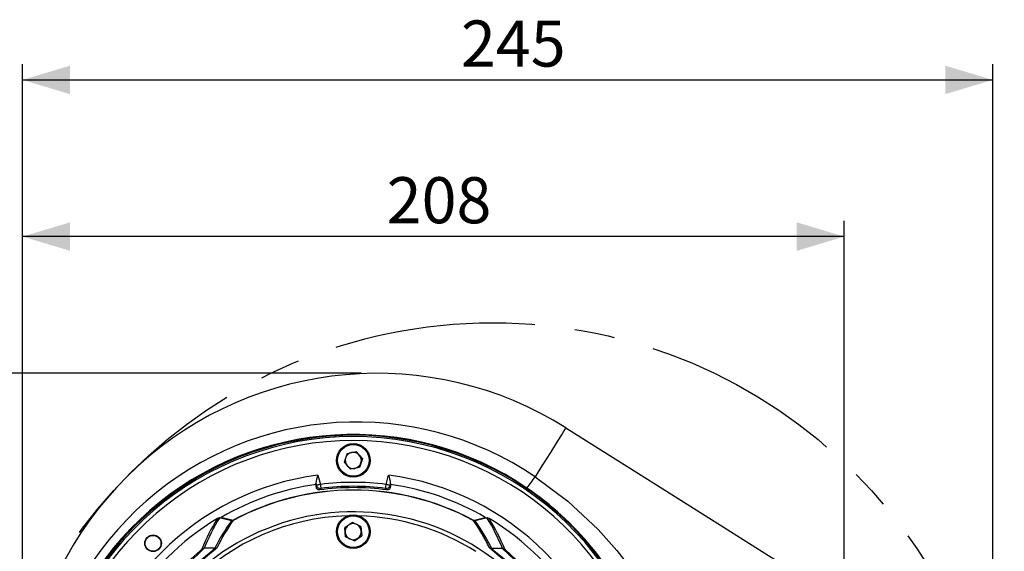
# Model space of a CAD drawing. Units: millimetres. Extents: x 0 to 420, y -1 to 297.
# Drawn here: x 134 to 196, y 61 to 95 of the extents above; entities that cross this region are included whole.
import ezdxf

# ---------------------------------------------------------------- set-up
doc = ezdxf.new("R2010")
doc.units = ezdxf.units.MM
doc.linetypes.add('CENTERX2', pattern=[20.32, 12.7, -2.54, 2.54, -2.54])
doc.layers.add('TESTO', color=7, linetype='Continuous')
doc.styles.add('SLDTEXTSTYLE1', font='TXT', dxfattribs={"width": 0.7})
doc.dimstyles.new('SLDDIMSTYLE0', dxfattribs={"dimtxt": 2.910417, "dimasz": 3, "dimexe": 0, "dimexo": 0.0625, "dimgap": 0.727604, "dimtad": 1, "dimdec": 0, "dimlfac": 4, "dimrnd": 1e-09, "dimzin": 12, "dimdsep": 46, "dimtxsty": 'SLDTEXTSTYLE1', "dimsah": 1, "dimcen": 0.09, "dimadec": 0, "dimazin": 3, "dimtfac": 1, "dimtdec": 0, "dimtofl": 0, "dimtmove": 0, "dimatfit": 3, "dimfxl": 0, "dimfrac": 2, "dimtolj": 1, "dimtzin": 12, "dimarcsym": 0})

# ---------------------------------------------------------------- blocks, each defined once
blk = doc.blocks.new('_D_4')
at = {"layer": 'TESTO'}
for p, q in [((134.307, 50.872), (134.307, 81.882)), ((186.182, 57.622), (186.182, 81.882)), ((186.182, 80.882), (134.307, 80.882))]:
    blk.add_line(p, q, dxfattribs=at)
for points in [[(134.307, 80.882), (137.307, 79.982), (137.307, 81.782)], [(186.182, 80.882), (183.182, 81.782), (183.182, 79.982)]]:
    blk.add_solid(points, dxfattribs=at)
at = {"layer": 'TESTO', "insert": (157.293, 84.633), "char_height": 2.9104, "attachment_point": 1, "style": 'SLDTEXTSTYLE1'}
blk.add_mtext('208', dxfattribs=at)
blk = doc.blocks.new('_D_5')
at = {"layer": 'TESTO'}
for p, q in [((134.307, 50.872), (134.307, 91.775)), ((195.557, 49.872), (195.557, 91.775)), ((134.307, 90.775), (195.557, 90.775))]:
    blk.add_line(p, q, dxfattribs=at)
for points in [[(134.307, 90.775), (137.307, 89.875), (137.307, 91.675)], [(195.557, 90.775), (192.557, 91.675), (192.557, 89.875)]]:
    blk.add_solid(points, dxfattribs=at)
at = {"layer": 'TESTO', "insert": (161.981, 94.527), "char_height": 2.9104, "attachment_point": 1, "style": 'SLDTEXTSTYLE1'}
blk.add_mtext('245', dxfattribs=at)
blk = doc.blocks.new('_D_6')
at = {"layer": 'TESTO'}
for p, q in [((155.682, 72.247), (123.993, 72.247)), ((124.993, 72.247), (124.993, 29.07)), ((154.182, 29.07), (123.993, 29.07))]:
    blk.add_line(p, q, dxfattribs=at)
for points in [[(124.993, 72.247), (124.093, 69.247), (125.893, 69.247)], [(124.993, 29.07), (125.893, 32.07), (124.093, 32.07)]]:
    blk.add_solid(points, dxfattribs=at)
at = {"layer": 'TESTO', "insert": (121.242, 47.708), "char_height": 2.9104, "attachment_point": 1, "rotation": 90, "style": 'SLDTEXTSTYLE1'}
blk.add_mtext('173', dxfattribs=at)

msp = doc.modelspace()

# ---------------------------------------------------------------- linework, layer by layer
at = {"color": 7, "linetype": 'Continuous', "lineweight": 25}
for p, q in [((154.789, 67.187), (154.604, 66.627)), ((154.789, 67.187), (155.366, 67.307)), ((155.759, 66.868), (155.366, 67.307)), ((154.604, 66.627), (154.997, 66.188)), ((155.759, 66.868), (155.574, 66.308)), ((155.574, 66.308), (154.997, 66.188)), ((152.864, 65.165), (152.824, 65.312)), ((152.946, 65.822), (153.105, 65.23)), ((157.258, 65.23), (157.417, 65.822)), ((157.539, 65.312), (157.499, 65.165)), ((157.526, 65.235), (157.539, 65.312)), ((152.837, 65.135), (152.837, 65.235)), ((152.837, 65.135), (152.864, 65.165)), ((157.499, 65.165), (157.526, 65.135)), ((157.526, 65.235), (157.526, 65.135)), ((146.73, 63.111), (146.712, 63.119)), ((147.486, 62.934), (146.73, 63.111)), ((146.851, 63.15), (146.853, 63.15)), ((155.134, 62.835), (154.649, 62.5)), ((155.667, 62.582), (155.134, 62.835)), ((163.633, 63.111), (162.877, 62.934)), ((163.51, 63.15), (163.512, 63.15)), ((163.651, 63.119), (163.633, 63.111)), ((154.696, 61.913), (154.649, 62.5)), ((155.667, 62.582), (155.714, 61.995)), ((155.229, 61.66), (154.696, 61.913)), ((155.229, 61.66), (155.714, 61.995)), ((146.445, 61.199), (145.769, 61.2)), ((163.918, 61.199), (164.594, 61.2))]:
    msp.add_line(p, q, dxfattribs=at)
at = {"color": 8, "linetype": 'Continuous', "lineweight": 25}
for p, q in [((146.588, 61.243), (146.564, 61.219)), ((163.81, 61.21), (163.775, 61.243))]:
    msp.add_line(p, q, dxfattribs=at)
at = {"color": 7, "linetype": 'Continuous', "lineweight": 25, "flags": 128}
for points in [[(168.606, 68.805), (168.55, 68.717), (168.372, 68.434), (168.063, 67.943), (167.63, 67.256), (167.098, 66.411), (166.659, 65.715)], [(168.606, 68.805), (173.2, 65.912), (177.794, 63.019), (181.403, 60.745), (185.013, 58.472)], [(152.824, 65.312), (152.834, 65.258), (152.837, 65.235)], [(166.659, 65.715), (166.66, 65.715), (168.725, 64.167), (170.635, 62.389), (171.823, 61.065), (172.914, 59.646)], [(153.053, 64.885), (153.038, 64.884), (153.022, 64.884), (153, 64.886), (152.956, 64.9), (152.871, 64.983), (152.837, 65.135)], [(153.105, 65.23), (153.06, 65.218), (153.016, 65.206), (152.975, 65.195), (152.939, 65.185), (152.909, 65.177), (152.886, 65.171), (152.871, 65.167), (152.864, 65.165)], [(153.136, 64.982), (153.113, 64.955), (153.053, 64.885)], [(153.105, 65.23), (153.111, 65.183), (153.117, 65.137), (153.122, 65.096), (153.127, 65.058), (153.131, 65.028), (153.134, 65.004), (153.136, 64.989), (153.136, 64.982)], [(157.227, 64.982), (157.228, 64.989), (157.23, 65.004), (157.233, 65.028), (157.236, 65.058), (157.241, 65.096), (157.246, 65.137), (157.252, 65.183), (157.258, 65.23)], [(157.31, 64.885), (157.287, 64.912), (157.227, 64.982)], [(157.499, 65.165), (157.492, 65.167), (157.477, 65.171), (157.454, 65.177), (157.424, 65.185), (157.388, 65.195), (157.347, 65.206), (157.304, 65.218), (157.258, 65.23)], [(157.526, 65.135), (157.51, 65.027), (157.487, 64.974), (157.461, 64.94), (157.436, 64.917), (157.413, 64.903), (157.393, 64.894), (157.365, 64.886), (157.349, 64.884), (157.328, 64.884), (157.314, 64.885), (157.31, 64.885)], [(146.853, 63.15), (146.999, 63.113), (147.602, 62.968)], [(147.602, 62.968), (147.602, 62.967), (147.603, 62.967), (147.603, 62.966), (147.603, 62.965), (147.604, 62.965), (147.604, 62.964), (147.604, 62.964), (147.604, 62.963)], [(162.762, 62.968), (162.761, 62.967), (162.76, 62.967), (162.76, 62.966), (162.76, 62.965), (162.759, 62.965), (162.759, 62.964), (162.759, 62.964), (162.759, 62.963)], [(162.762, 62.968), (162.915, 63.005), (163.51, 63.15)], [(146.564, 61.219), (146.481, 61.136), (146.323, 61.002), (146.108, 60.823), (145.835, 60.594), (145.526, 60.328), (144.85, 59.707), (144.188, 59.037), (143.63, 58.417), (143.219, 57.931), (142.952, 57.612), (142.844, 57.501)], [(145.769, 61.2), (145.671, 61.091), (145.431, 60.867), (145.064, 60.528), (144.597, 60.085), (144.086, 59.577), (143.601, 59.071), (143.208, 58.646), (142.953, 58.373), (142.854, 58.285)], [(142.855, 57.609), (142.989, 57.751), (143.241, 58.06), (143.629, 58.527), (144.155, 59.116), (144.779, 59.749), (145.422, 60.335), (145.98, 60.802), (146.188, 60.97), (146.341, 61.098), (146.445, 61.199)], [(142.906, 58.439), (142.998, 58.522), (143.234, 58.78), (143.597, 59.178), (144.044, 59.648), (144.517, 60.118), (144.951, 60.526), (145.296, 60.839), (145.522, 61.047), (145.615, 61.148)], [(167.528, 57.49), (167.445, 57.573), (167.311, 57.731), (167.132, 57.946), (166.903, 58.219), (166.637, 58.528), (166.016, 59.204), (165.346, 59.866), (164.727, 60.424), (164.24, 60.835), (163.921, 61.102), (163.81, 61.21)], [(163.918, 61.199), (164.06, 61.065), (164.369, 60.813), (164.836, 60.425), (165.425, 59.899), (166.058, 59.275), (166.644, 58.632), (167.111, 58.074), (167.279, 57.866), (167.407, 57.713), (167.508, 57.609)], [(167.51, 58.285), (167.4, 58.383), (167.176, 58.623), (166.837, 58.99), (166.394, 59.457), (165.886, 59.968), (165.38, 60.453), (164.955, 60.846), (164.682, 61.101), (164.594, 61.2)], [(164.748, 61.148), (164.831, 61.056), (165.089, 60.82), (165.487, 60.457), (165.957, 60.01), (166.427, 59.537), (166.835, 59.103), (167.149, 58.758), (167.356, 58.532), (167.457, 58.439)]]:
    msp.add_lwpolyline(points, dxfattribs=at)
at = {"color": 7, "linetype": 'Continuous', "lineweight": 25}
for centre, radius in [((155.182, 66.747), 1.063), ((155.182, 66.747), 1), ((155.182, 62.247), 1.063), ((155.182, 62.247), 1), ((142.542, 61.512), 0.525), ((142.542, 61.512), 0.5)]:
    msp.add_circle(centre, radius, dxfattribs=at)
for centre, radius, start, end in [((156.682, 49.872), 22.375, 57.79698, 207.0505), ((155.38, 49.05), 20.123, 55.909, 206.5825), ((155.164, 48.86), 19.526, 55.76563, 206.40068), ((155.182, 48.872), 19.462, 18.44306, 246.36109), ((155.182, 48.872), 19.375, 0, 246.29364), ((155.182, 48.872), 19.125, 0, 246.09698), ((155.182, 66.747), 0.511, 101.76479, 161.76479), ((155.182, 66.747), 0.511, 41.76479, 101.76479), ((155.182, 66.747), 0.511, 161.76479, 221.76479), ((155.182, 66.747), 0.511, 281.76479, 341.76479), ((155.182, 66.747), 0.511, 341.76479, 41.76479), ((155.182, 66.747), 0.511, 221.76479, 281.76479), ((155.182, 48.872), 17.096, 97.51301, 172.48699), ((154.743, 65.124), 1.927, 158.75881, 174.39292), ((155.182, 48.884), 16.477, 82.75974, 97.24026), ((155.913, 65.194), 1.63, 4.16969, 22.67858), ((155.182, 48.872), 17.096, 7.51301, 82.48699), ((156.482, 72.474), 12.217, 322.30361, 326.41354), ((155.182, 48.872), 16.53, 98.15285, 120.2615), ((155.182, 48.872), 16.005, 61.73134, 118.26866), ((155.182, 48.872), 15.999, 61.73134, 118.26866), ((153.106, 65.23), 0.25, 195.13458, 277.06402), ((155.182, 48.946), 16.081, 82.39392, 97.60608), ((155.182, 48.883), 16.228, 82.75994, 97.24006), ((157.258, 65.23), 0.25, 262.93598, 344.86542), ((155.182, 48.872), 16.53, 59.7385, 81.84715), ((155.135, 48.891), 19.517, 23.04255, 55.6455), ((155.182, 48.872), 14.625, 45, 239.62101), ((155.182, 48.872), 14.375, 91.48361, 178.51639), ((155.182, 48.872), 16.6, 121.09921, 148.90079), ((158.011, 56.027), 13.412, 148.24012, 157.55357), ((157.332, 56.056), 11.931, 144.62222, 154.2283), ((146.722, 62.9), 0.22, 92.72187, 121.55888), ((146.726, 63.385), 0.267, 266.97202, 298.09095), ((146.724, 63.347), 0.236, 271.45936, 303.25193), ((147.48, 63.167), 0.233, 271.52449, 301.52829), ((147.487, 63.183), 0.249, 269.7195, 298.06384), ((155.182, 48.872), 14.375, 57.47152, 88.51639), ((152.859, 55.955), 12.129, 25.85056, 35.29893), ((162.876, 63.183), 0.249, 241.93616, 270.2805), ((162.883, 63.167), 0.233, 238.47171, 268.47551), ((163.639, 63.347), 0.236, 236.74807, 268.54064), ((163.645, 63.421), 0.302, 243.76666, 271.17038), ((163.64, 62.898), 0.221, 58.56566, 87.15359), ((152.546, 56.126), 13.195, 22.37, 31.83631), ((155.182, 48.872), 16.6, 31.09921, 58.90079), ((155.182, 62.247), 0.511, 124.61469, 184.61469), ((155.182, 62.247), 0.511, 184.61469, 244.61469), ((155.182, 62.247), 0.511, 64.61469, 124.61469), ((155.182, 62.247), 0.511, 4.61469, 64.61469), ((155.182, 62.247), 0.51, 304.61469, 4.61469), ((155.182, 62.247), 0.51, 244.61469, 304.61469), ((145.768, 60.951), 0.25, 89.81429, 127.74908), ((146.446, 61.449), 0.25, 269.78765, 304.60057), ((163.917, 61.449), 0.25, 235.39943, 270.21235), ((164.595, 60.951), 0.25, 52.25092, 90.18571)]:
    msp.add_arc(centre, radius, start, end, dxfattribs=at)
for centre, major_axis, start_param, end_param in [((155.186, 55.818), (0.008, 12.413), 0.94336, 1.122868), ((155.186, 55.115), (0.008, 12.033), 0.864003, 1.041231), ((155.177, 55.115), (-0.008, 12.033), 5.241954, 5.419182), ((155.177, 55.818), (-0.008, 12.413), 5.160318, 5.339825)]:
    msp.add_ellipse(centre, major_axis=major_axis, ratio=0.842009, start_param=start_param, end_param=end_param, dxfattribs=at)
at = {"layer": 'TESTO', "linetype": 'CENTERX2'}
msp.add_circle((163.977, 43.129), 32.31, dxfattribs=at)

# ---------------------------------------------------------------- dimensions: what is measured, and where the dimension line sits
at = {"layer": 'TESTO'}
for base, p1, p2, picture, middle in [((195.557, 90.775), (134.307, 49.872), (195.557, 48.872), '_D_5', (164.932, 90.775)), ((134.306533315, 80.881709922), (186.181533315, 56.622445982), (134.306533315, 49.872445982), '_D_4', (160.244033315, 80.881709922))]:
    dim = msp.add_linear_dim(base=base, p1=p1, p2=p2, dimstyle='SLDDIMSTYLE0', dxfattribs=at)
    dim.commit()
    dim.dimension.update_dxf_attribs({"geometry": picture, "text_midpoint": middle, "dimtype": 160})
dim = msp.add_linear_dim(base=(124.993, 29.07), p1=(156.682, 72.247), p2=(155.182, 29.07), angle=90, dimstyle='SLDDIMSTYLE0', dxfattribs=at)
dim.commit()
dim.dimension.update_dxf_attribs({"geometry": '_D_6', "text_midpoint": (124.993, 50.659), "dimtype": 160})

doc.saveas('drawing.dxf')
